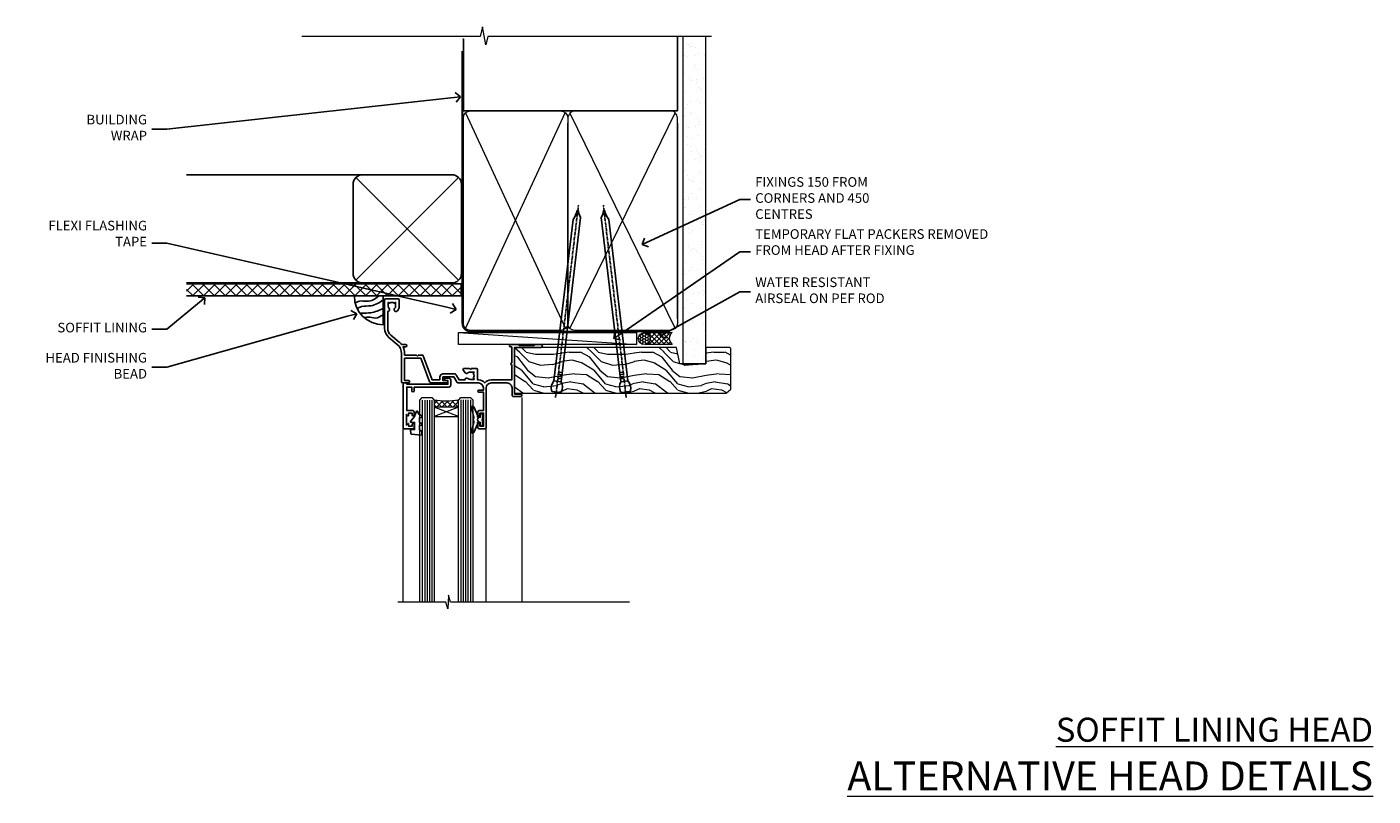
# Model space of a CAD drawing. Units: millimetres. Extents: x -28 to 10153, y -976 to 1146.
# Drawn here: x 4799 to 5358, y 826 to 1146 of the extents above; entities that cross this region are included whole.
import ezdxf
from ezdxf import colors
from ezdxf.entities.mleader import LeaderData, LeaderLine
from ezdxf.math import Vec2, Vec3

# ---------------------------------------------------------------- set-up
doc = ezdxf.new("R2010")
doc.units = ezdxf.units.MM
doc.linetypes.add('CENTER', pattern=[2, 1.25, -0.25, 0.25, -0.25])
doc.linetypes.add('Dashed', pattern=[564.4444465637206, 282.2222232818604, -282.2222232818602])
doc.layers.add('Aluminium Systems Ltd Joinery Detail', color=7, linetype='Continuous')
doc.layers.add('Aluminium Systems Ltd Notes', color=7, linetype='Continuous')
doc.styles.add('ASL TXT 50', font='romans.shx', dxfattribs={"height": 100})
doc.styles.get("Standard").update_dxf_attribs({"font": 'arial.ttf'})

# ---------------------------------------------------------------- blocks, each defined once
blk = doc.blocks.new('_Open90')
at = {"color": 0, "linetype": 'ByBlock', "lineweight": -2}
for p, q in [((0, 0), (-1, 0)), ((-0.5, 0.5), (0, 0)), ((0, 0), (-0.5, -0.5))]:
    blk.add_line(p, q, dxfattribs=at)
blk = doc.blocks.new('Nail 75 JH')
at = {"linetype": 'CENTER'}
blk.add_line((0, 2.300118051928621), (0, -78.25849807356508), dxfattribs=at)
for p, q in [((1.5, -4.488319011024487), (-1.5, -4.488319011024458)), ((1.499999999999886, -5.730112436134704), (0.1255879953777708, -5.730112436134732)), ((1.499999999999886, -6.600592455787137), (0.1255879953777708, -6.600592455787137)), ((1.499999999999886, -7.471072475439541), (0.1255879953777708, -7.471072475439541)), ((1.499999999999886, -8.341552495091946), (0.1255879953778276, -8.341552495091946))]:
    blk.add_line(p, q)
blk.add_lwpolyline([(-1.5, -4.488319011024458, -0.2475267649991796), (-2.057234792368547, -0.3562033463117587, -0.331135080274166), (-1.578358480166685, 0), (1.578358480166685, 0, -0.331135080274166), (2.057234792368547, -0.3562033463117587, -0.2475267649991796), (1.499999999999886, -4.488319011024487), (1.5, -73.20877276569331, 0.1245641564323093), (0.2845258915276077, -75.96790802185205), (-0.2515467734666004, -75.96790802185205, 0.1012549879648114), (-1.5, -72.05351818931658)], format="xyb", close=True)
blk = doc.blocks.new('EIFS Recessed CC Residential Liner')
at = {"layer": 'Aluminium Systems Ltd Joinery Detail', "lineweight": 5}
h = blk.add_hatch(dxfattribs=at)
h.set_pattern_fill('HONEY', color=256, scale=0.2211125000000359, angle=360, style=0)
h.set_pattern_definition([(0, (-467.4951966491888, -268.0209684003903), (1.053048281250171, 0.6079775633750983), [0.7020321875001139, -1.404064375000228]), (120, (-467.4951966491888, -268.0209684003903), (-1.053048155438884, 0.6079777812866397), [0.702032187500102, -1.404064375000204]), (59.99999999999994, (-467.4951966491888, -268.0209684003903), (1.258112869470804e-07, 1.215955344661738), [-1.404064375000228, 0.7020321875001139])])
edge = h.paths.add_edge_path()
edge.add_arc((52.83475623939216, 2.930632996624809), 2.5, 180.0000000000001, 360.00000000000006, ccw=False)
edge.add_arc((52.83475623939216, 2.930632996624809), 2.5, 0, 180.0000000000001, ccw=False)
h = blk.add_hatch(dxfattribs=at)
h.set_pattern_fill('NET', color=256, scale=0.4422249999999999, angle=225, style=0)
h.set_pattern_definition([(315, (-1834.954448102441, 4373.742029692468), (-0.9928234407849511, -0.9928234407849515), []), (225, (-1834.954448102441, 4373.742029692468), (-0.9928234407849515, 0.9928234407849511), [])])
edge = h.paths.add_edge_path()
edge.add_line((64.43456022031728, 5.493939559482897), (53.69162340054049, 5.500494018389873))
edge.add_arc((52.85522487365483, 3.035632060506032), 2.602903564714436, 283.05461229937526, 431.25644836746125, ccw=False)
edge.add_line((53.4431679159095, 0.4999999999990905), (64.47917578509782, 0.4999999999990905))
edge.add_arc((66.38332191296081, 3.014180606625814), 3.153866927914105, 128.1626499734255, 232.8610770962096, ccw=False)
h = blk.add_hatch(dxfattribs=at)
h.set_pattern_fill('WOOD-3', color=256, scale=97.5, angle=30, style=0, pattern_type=2)
h.set_pattern_definition([(4.76359999999984, (490.7248856092244, -7171.838047056802), (-330.0000283895876, -29.9997459798375), [3.612479999999951, -357.6353699999959]), (348.6901, (494.3248856092239, -7171.538047056801), (120.0000225669286, -29.9999289648483), [4.58912999999999, -148.3814699999997]), (314.9999999999999, (498.8248856092239, -7172.438047056798), (-3.306523113702664e-14, -30.00000928346856), [3.39411, -39.03228]), (313.1523999999999, (501.2248856092244, -7174.838047056802), (420.0000850164654, -449.9999261252569), [6.579509999999999, -651.37185]), (347.0054000000001, (505.7248856092244, -7179.638047056803), (-270.0000230324819, 59.99992732735074), [4.002509999999999, -396.2474099999998]), (360, (509.624885609225, -7180.538047056801), (29.99999999999997, -30.00000000000003), [7.5, -22.5]), (9.462299999999765, (517.124885609225, -7180.538047056801), (-150.0000232108592, -29.99994417607295), [3.649649999999993, -178.8332099999998]), (5.710599999999713, (490.7248856092244, -7179.938047056798), (-269.9999827048756, -30.00003943998845), [3.014969999999958, -298.4813099999965]), (360, (493.7248856092244, -7179.638047056803), (29.99999999999997, -30.00000000000003), [4.5, -25.5]), (331.6992, (498.2248856092244, -7179.638047056803), (329.9998535928922, -180.0002662262795), [4.429439999999992, -438.5152499999991]), (307.8749999999999, (502.124885609225, -7181.7380470568), (-120.0000559467582, 149.9999729816166), [6.841049999999986, -335.2115699999996]), (320.7106, (506.3248856092239, -7187.138047056803), (180.0000191874755, -149.9999889572949), [4.263809999999983, -422.1163199999984]), (353.6597999999999, (509.624885609225, -7189.838047056802), (239.9999820781927, -30.00004736879107), [5.43324, -266.22831]), (11.88869999999988, (515.0248856092228, -7190.438047056798), (-419.9999190314803, -90.00031605746501), [5.82494999999993, -576.669689999991]), (6.709799999999706, (490.7248856092244, -7189.2380470568), (270.0000299325391, 29.99981643732056), [5.135159999999992, -508.3820999999995]), (356.6335, (495.8248856092239, -7188.638047056803), (479.999979659061, -30.00032890063538), [5.10881999999993, -505.7727899999929]), (326.3098999999999, (500.9248856092233, -7188.938047056798), (-59.99998673313475, 30.00004003521583), [5.408339999999997, -102.75822]), (312.5103999999999, (505.4248856092233, -7191.938047056798), (299.9997215504041, -330.0002602161362), [4.883640000000001, -483.48096]), (345.0686, (508.7248856092244, -7195.538047056801), (330.0000160477658, -89.99990861934462), [4.657259999999936, -461.0679899999936]), (360, (513.2248856092244, -7196.7380470568), (29.99999999999997, -30.00000000000003), [3.6, -26.4]), (12.99459999999981, (516.8248856092239, -7196.7380470568), (270.0000230324819, 59.99992732735004), [4.002509999999988, -396.2474099999986]), (360, (500.0248856092228, -7166.7380470568), (29.99999999999997, -30.00000000000003), [0, -30]), (136.8475999999999, (504.2248856092244, -7171.2380470568), (449.9999261252561, -420.0000850164664), [6.579509999999987, -651.3718499999991]), (153.4348999999999, (499.4248856092233, -7196.7380470568), (-29.99997473822719, 30.00003928189145), [2.683289999999972, -64.39874999999911]), (171.8698999999998, (497.0248856092228, -7195.538047056801), (-179.9999932938336, 29.99998067446644), [4.242629999999988, -207.8893799999995]), (203.1985999999998, (492.8248856092239, -7194.938047056798), (-149.9999919200123, -60.00003975794547), [2.284739999999974, -226.1884499999973]), (333.4349, (504.2248856092244, -7171.2380470568), (29.9999747382272, -30.00003928189145), [3.354089999999999, -63.72794999999999]), (353.2901999999999, (507.2248856092244, -7172.7380470568), (-270.0000299325392, 29.99981643732125), [5.135160000000001, -508.3821000000002]), (10.12469999999981, (512.3248856092239, -7173.338047056802), (509.9999636894718, 90.00025765850859), [8.532869999999988, -844.7548799999987]), (10.30479999999971, (490.7248856092244, -7168.538047056801), (180.0000288254371, 29.99984626607953), [3.354089999999962, -332.0560799999968]), (344.4759, (494.0248856092228, -7167.938047056798), (-330.0000307388759, 89.99993332816857), [5.604449999999995, -554.8417799999994]), (317.1211, (499.4248856092233, -7169.438047056798), (-390.0000237882238, 359.9999925974296), [5.731499999999946, -567.4176899999932]), (325.3047999999999, (503.624885609225, -7173.338047056802), (299.9998277696255, -210.000258287834), [4.743419999999994, -469.5982199999992]), (350.5377, (507.5248856092228, -7176.038047056801), (150.0000232108592, -29.99994417607323), [5.474489999999998, -177.0083999999999]), (6.581899999999838, (512.9248856092233, -7176.938047056798), (-510.0000431378999, -59.99960101098861), [7.851749999999989, -777.3233999999986]), (8.130099999999889, (490.7248856092244, -7176.038047056801), (-179.9999932938336, -29.99998067446629), [4.242629999999992, -207.8893799999996]), (348.6901, (494.9248856092233, -7175.438047056798), (120.0000225669286, -29.9999289648483), [4.58912999999999, -148.3814699999997]), (317.4895999999999, (499.4248856092233, -7176.338047056802), (-330.0002602161357, 299.9997215504046), [4.88364, -483.4809599999999]), (314.9999999999999, (503.0248856092228, -7179.638047056803), (-3.306523113702664e-14, -30.00000928346856), [5.51544, -36.91098]), (342.646, (506.9248856092233, -7183.538047056801), (-390.0000605729049, 119.999835067774), [5.028929999999933, -497.8627199999933]), (3.366499999999665, (511.7248856092244, -7185.038047056801), (-479.999979659061, -30.00032890063396), [5.108819999999986, -505.7727899999986]), (17.10269999999988, (516.8248856092239, -7184.7380470568), (300.0000519287099, 89.99986480290859), [4.080449999999997, -403.9636799999997]), (8.746199999999785, (490.7248856092244, -7183.538047056801), (209.9999800906905, 30.00012591172568), [3.945869999999958, -390.6425099999946]), (345.0686, (494.624885609225, -7182.938047056798), (330.0000160477658, -89.99990861934462), [4.657259999999936, -461.0679899999936]), (327.9946, (499.124885609225, -7184.138047056803), (-149.9999683436264, 90.000033161331), [5.66039999999999, -277.3590599999995]), (310.1009, (503.9248856092233, -7187.138047056803), (-329.9999417935546, 390.0000578863894), [7.451849999999999, -737.7326999999999]), (344.0546, (508.7248856092244, -7192.838047056802), (-120.0000037995646, 29.99999667889151), [4.368060000000001, -214.03524]), (6.008999999999804, (512.9248856092233, -7194.038047056801), (299.9999925271812, 29.99997952445504), [5.731499999999953, -567.4176899999941]), (23.19859999999977, (518.624885609225, -7193.438047056798), (149.9999919200123, 60.00003975794549), [2.284739999999997, -226.1884499999996]), (9.462299999999765, (490.7248856092244, -7192.538047056801), (-150.0000232108592, -29.99994417607295), [3.649649999999993, -178.8332099999998]), (349.9919999999998, (494.3248856092239, -7191.938047056798), (329.9999866372434, -60.00010416469986), [5.178809999999977, -512.7014999999972]), (322.5946, (499.4248856092233, -7192.838047056802), (389.9997739494009, -300.000298578452), [6.42026999999999, -635.6077499999994]), (330.9453999999999, (504.5248856092228, -7166.7380470568), (210.0000115370904, -120.0000008159787), [3.08868, -305.78022]), (349.2156999999999, (507.2248856092244, -7168.2380470568), (-479.999985110828, 90.00001649037998), [6.413279999999988, -634.913489999999]), (7.124999999999709, (513.5248856092228, -7169.438047056798), (-210.0000113953586, -29.99994845681877), [7.256039999999998, -234.6117])])
h.paths.add_polyline_path([(88.78572596992967, -18.01406915317239), (86.80791839765084, -19.78105676352516), (-0.9999999999740794, -19.78105676352425), (-0.9999999999663487, -0.700084297354806), (66.20236536197012, -0.6999117066307008), (67.5338322148466, -7.573135174357958), (78.4110097473224, -7.573135174357958), (78.4110097473224, -0.6999980019927534), (88.34838450015218, -0.6999980019927534), (88.78572596992785, -1.112140423586425)])
blk.add_line((-24.29562078165532, 5.500494018389873), (49.63578624790011, 0.4999999999990905), dxfattribs=at)
for points in [[(-24.29562078165532, 5.500494018389873), (49.63578624789193, 5.500494018389873), (49.63578624790011, 0.4999999999990905), (-24.29562078165941, 0.4999999999990905)], [(88.34838450015218, -0.6999980019927534), (78.4110097473224, -0.6999980019927534), (78.4110097473224, -7.573135174357958), (67.5338322148466, -7.573135174357958), (66.20236536197012, -0.6999980019927534), (-0.9999999999663487, -0.6999980019927534), (-0.9999999999663487, -19.78105676352425), (86.90638799909198, -19.78105676352425), (88.78572596992967, -18.01406915317239), (88.78572596992785, -1.112140423586425)]]:
    blk.add_lwpolyline(points, close=True, dxfattribs=at)
blk.add_lwpolyline([(53.41781729646277, 5.505638252504468), (64.43456022031728, 5.493939559482897, 0.4915106188759529), (64.47917578509782, 0.4999999999990905), (53.4431679159095, 0.4999999999990905, 0.8101017670941715)], format="xyb", close=True, dxfattribs=at)
at = {"layer": 'Aluminium Systems Ltd Joinery Detail', "lineweight": 5, "ltscale": 0.12}
blk.add_circle((52.83475623939216, 2.930632996624809), 2.5, dxfattribs=at)
at = {"layer": 'Aluminium Systems Ltd Joinery Detail', "xscale": -0.9999999999999999, "rotation": 173.2316767257846}
blk.add_blockref('Nail 75 JH', (16.26088396806722, -19.28220524728113), dxfattribs=at)
at = {"layer": 'Aluminium Systems Ltd Joinery Detail', "rotation": 186.7683232742154}
blk.add_blockref('Nail 75 JH', (45.07107815105269, -19.28220524728113), dxfattribs=at)
blk = doc.blocks.new('Soffit Bead')
blk.add_lwpolyline([(0, -12), (0, 0), (-12, 0)])
blk.add_arc((0, 0), 12, 180, 270)
for points in [[(-1.752698155406733, 0), (-4.78175930300813, -1.867685612462083), (-7.585037737533639, -2.147847434211144), (-10.43144267686557, -2.255602179229754), (-11.62420584279062, -2.979570191222592)], [(0, -1.652435061540018), (-5.062087062184901, -4.065879061410669), (-9.094494902331007, -4.432244850941061), (-10.78713414310914, -5.257160543347709)], [(0, -5.124270169751981), (-5.234596452447477, -6.975253312190034), (-8.727912448022835, -7.14766081833659), (-9.478141574732035, -7.359676099484204), (-9.482641030421746, -7.363169878957706)], [(0, -7.807371565577341), (-3.297747559812706, -9.160306996407598), (-6.295307219849292, -8.773753832134389), (-7.847452039123027, -9.078408257708361)]]:
    blk.add_spline(points, degree=3)
blk = doc.blocks.new('90mm Framing Head CC')
at = {"layer": 'Aluminium Systems Ltd Joinery Detail'}
h = blk.add_hatch(dxfattribs=at)
h.set_pattern_fill('AR-SAND', color=0, scale=0.15)
h.set_pattern_definition([(37.50000000000001, (61.66049999999956, 88.74500000000046), (-0.2400046943976069, 7.341198559940135), [0, -5.791200000000001, 0, -6.476999999999999, 0, -6.191249999999999]), (7.499999999999991, (61.66049999999956, 88.74500000000046), (6.74284924707004, 10.75237650852531), [0, -3.124199999999989, 0, -5.219699999999978, 0, -2.000249999999989]), (327.5, (56.97419999999948, 88.74500000000046), (11.86488555362187, 0.02155777017818536), [0, -1.905, 0, -6.858, 0, -8.9535]), (317.5, (56.97419999999948, 88.74500000000046), (11.45334678708446, 3.343939848858243), [0, -0.9524999999999999, 0, -4.495799999999999, 0, -5.1435])])
h.paths.add_polyline_path([(180.6136284965058, 88.77083214757897), (171.1136391138482, 88.77083214757897), (171.1136391138488, -47.32775725855242), (180.6136284965063, -47.32775725855242)])
at = {"layer": 'Aluminium Systems Ltd Joinery Detail', "color": 0, "linetype": 'Dashed'}
blk.add_line((79.90702482397342, 57.89869373908152), (79.9070248239733, 87.85823313036201), dxfattribs=at)
at = {"layer": 'Aluminium Systems Ltd Joinery Detail', "color": 0}
for p, q in [((168.8134264280377, 57.89869373908152), (168.8134264280376, 88.77083214757897)), ((79.90872482396975, 57.89869373908152), (168.8134264280374, 57.89869373908152))]:
    blk.add_line(p, q, dxfattribs=at)
at = {"layer": 'Aluminium Systems Ltd Joinery Detail', "color": 0, "lineweight": 5}
for p, q in [((80.79699455334861, -32.57602347560749), (122.244289406273, 57.10360253296733)), ((80.79699455334861, 57.00872400970513), (122.3435558966332, -32.5760234756093)), ((124.1251953553808, -32.57602347560749), (167.9234566986624, 57.00872400970741)), ((124.156780866489, 56.83465201547335), (167.9234566986624, -32.57602347560749))]:
    blk.add_line(p, q, dxfattribs=at)
at = {"layer": 'Aluminium Systems Ltd Joinery Detail', "color": 0, "linetype": 'Continuous', "lineweight": 5, "ltscale": 0.12}
blk.add_lwpolyline([(182.9879480272294, 88.77083214757897), (90.07936763175945, 88.77083214757897), (89.17565722327396, 85.33692842854236), (87.90906395990584, 92.75495333630408), (86.87170076539456, 88.77083214757897), (12.7762905931898, 88.77083214757897)], dxfattribs=at)
at = {"layer": 'Aluminium Systems Ltd Joinery Detail', "color": 0, "linetype": 'Dashed', "lineweight": 5, "ltscale": 0.01, "const_width": 0.25, "elevation": 0.25}
blk.add_lwpolyline([(79.76741611105064, 88.09570524321919), (79.76838801660631, -30.42770456154437, 0.4175702237706115), (82.91930208207407, -33.61188268707599), (165.3356062361571, -33.6039375219865, 0.8591327104487766), (165.4728671864981, -33.94403179512517, 0.00905533045714731)], format="xyb", dxfattribs=at)
at = {"layer": 'Aluminium Systems Ltd Joinery Detail', "color": 0, "lineweight": 5, "elevation": 1.000000000000014}
blk.add_lwpolyline([(171.1136391138482, 88.77083214757897), (171.1136391138488, -47.32775725855242), (180.6136284965063, -47.32775725855242), (180.6136284965058, 88.77083214757897)], dxfattribs=at)
at = {"layer": 'Aluminium Systems Ltd Joinery Detail', "color": 0, "linetype": 'CENTER', "lineweight": 5, "ltscale": 3, "const_width": 0.5, "elevation": 0.5}
blk.add_lwpolyline([(79.36830193081079, 82.75883188046976), (79.36883064616336, -30.42744648484802, 0.4209157528546889), (82.93271877258235, -33.99656746675862), (165.7748797079018, -33.99656746675862)], format="xyb", dxfattribs=at)
at = {"layer": 'Aluminium Systems Ltd Joinery Detail', "color": 0, "lineweight": 5}
blk.add_lwpolyline([(79.90702482397336, -28.31915385572245), (79.90702482397336, 54.86014701894567, -0.4142135623730941), (82.9455715441083, 57.89869373908152), (120.1949789058728, 57.89869373908152, -0.4142135623730958), (123.2335256260087, 54.86014701894567), (123.2335256260087, -28.31915385572245), (123.2335256260082, -30.42744648484802, -0.4142135623730958), (120.1949789058728, -33.46599320498387), (82.9455715441083, -33.46599320498387, -0.4142135623730941), (79.9070248239729, -30.42744648484802)], format="xyb", close=True, dxfattribs=at)
for points in [[(168.8134264280378, -28.5274391957231), (168.8134264280377, 54.86014701894703, 0.4142135623732923), (165.774879707902, 57.89869373908152), (126.2737723461404, 57.89869373908152, 0.3681854241386793), (123.2352256260055, 54.65186167894592), (123.2352256260055, -28.5274391957231)], [(168.8134264280378, 52.7518543898201), (168.8134264280378, -30.42744648484802, -0.4142135623730958), (165.7748797079024, -33.46599320498387), (126.2737723461409, -33.46599320498387, -0.4142135623730941), (123.2352256260055, -30.42744648484802), (123.2352256260055, 52.75185438982101)]]:
    blk.add_lwpolyline(points, format="xyb", dxfattribs=at)
blk = doc.blocks.new('A003-20831')
at = {"ltscale": 3, "flags": 128}
blk.add_lwpolyline([(2.621724833123439, 15.09770384114668, 0.2216982705959261), (1.299999999994158, 12.26330668643422), (1.299999999996375, 5.286411627841545, -0.6591102582861645), (1.885438149261746, 4.038423408327873, 0.1837465194528689), (1.499998588842347, 3.024999999999892), (1.499998588827795, 1.499999999999801), (1.745371651287088, 1.499999999999801), (2.044747484062556, 1.85678222424579, 0.3639702342662044), (4.005249693606403, 1.85678222424579), (4.304625526381871, 1.499999999999801), (4.549998588827068, 1.499999999999801), (4.549998588827068, 3.024999999999892, 0.1837465194583253), (4.16455902838152, 4.038423408357431, -0.999999999994524), (5.285438149260701, 5.035233318218189, -0.1837465194588314), (6.049998588836162, 3.024999999999892), (6.049998588836162, 0.4999999999998007, -0.414213562373095), (5.549998588836162, -1.993224215831613e-13), (0.4999999999999445, 1.985815104424948e-13, -0.4142135623731117), (1.332267629550188e-15, 0.5000000000001986), (1.332267629550188e-15, 12.26330668643416, -0.2216982705959267), (1.786114639357949, 16.09357311172201), (5.213883549470895, 18.96973239064911, 0.2216982705959851), (6.999998188834867, 22.79999881593776), (6.999998188833674, 34.49999999999963, -0.414213562373095), (7.499998188833674, 34.99999999999963), (9.899998188833594, 34.99999999999963, -0.999999999999773), (9.899998188833708, 33.99999999999935), (8.299998188833685, 33.9999999999994), (8.299998188833515, 24.69999999999945), (15.02475718959443, 24.69999999999922), (18.4623199951875, 34.14462618632305, -0.3152987888789665), (19.6839204022092, 34.99999999999963), (25.69999818883258, 34.99999999999963, -0.9999999999999999), (25.69999818883258, 33.99999999999963), (24.19999818883281, 33.99999999999963), (24.19999818883281, 32.49999999999963), (28.75699818883146, 32.49999999999963), (30.05567001794367, 34.74995119388549, -0.2679793930046311), (30.48871089439086, 34.99999999999963), (38.99999818881133, 34.9999999999628), (38.99999818881133, 34.9999999999628, 0.4142135623720128), (40.99999818881133, 36.99999999995381), (40.99999818883202, 37.99999999999963), (39.09999818883222, 37.99999999999963, -0.9999999999999999), (39.09999818883222, 38.79999999999981), (40.99999818883202, 38.7999999999989), (40.99999818883202, 46.49999999999901), (39.1999981888336, 46.49999999999923, -0.4142135623724955), (38.6999981888336, 46.9999999999981), (38.69999818883167, 48.2999999999997, -0.9999999999999999), (39.59999818883222, 48.2999999999997), (39.59999818883222, 47.49999999999901), (41.09999818883222, 47.49999999999901), (41.09999818883222, 52.99999999999963), (39.59999818883222, 52.99999999999963), (39.59999818883131, 52.19999999999916, -0.9999999999999999), (38.69999818883258, 52.19999999999916), (38.69999818883258, 53.49999999999963, -0.414213562373095), (39.19999818883258, 53.99999999999963), (41.69999818883258, 53.99999999999963, -0.414213562373095), (42.19999818883258, 53.49999999999963), (42.19999818889369, 36.9999999999537, 0.4142135623720045), (44.19999818891444, 34.99999999996109), (50.89999818887367, 34.99999999996109, 0.4142135623731281), (52.89999818887367, 36.99999999996132), (52.89999818887333, 40.09999999995418, -0.4142135623736278), (53.39999818887424, 40.59999999995418), (56.49999818882316, 40.60000000000113, -1.000000000007788), (56.49999818883072, 39.59999999995418), (53.99999818885419, 39.59999999995418), (53.99999818888216, 20.19999799999951), (64.89997618887247, 20.19999799999951, -0.9999999999999999), (64.89997618887247, 18.99999999999946), (62.49998118887225, 18.99999999999946), (62.09998118887216, 19.39999899999967), (55.8999941888722, 19.39999899999967), (55.49999518887245, 18.99999999999991), (52.29999818883431, 18.9999999999994, -1.000000000000171), (52.29999818883437, 19.99999999999946), (52.79999818883425, 19.99999999999946), (52.79999818883425, 26.60029414588016, -0.9999999999999999), (52.79999818883425, 27.40029414588017), (52.79999818883425, 33.69999999996062), (44.19999818891398, 33.69999999996142, -0.2308117564101742), (41.59999818886286, 34.96775985673776, -0.230811756410174), (38.99999818881173, 33.69999999996142), (38.62498742550952, 33.6999999999982), (38.624987425509, 29.45000000001298, -0.4142135623730617), (38.124987425509, 28.95000000001303), (35.99998742544886, 28.95000000001303), (35.59998742544923, 29.35000000001313), (35.19998742544959, 28.95000000001303), (33.06955004410122, 28.95000000001303, -0.637070260807509), (32.68652782254173, 29.77139380485633), (33.51362572981566, 30.75709070727717, -0.4226584366887495), (34.58656401708873, 30.83543956044403, 0.1837465194615898), (35.59998742545423, 30.44999999998984), (37.12498742545387, 30.45000000003623), (37.12498742545387, 30.69537306244413), (36.76820520120992, 30.99474889521801, 0.3639702342667677), (36.76820520120947, 32.95525110476277), (37.12498742545387, 33.25462693753664), (37.12498742545387, 33.50000000000571), (35.59998742544695, 33.49999999999071, 0.1837465194457504), (34.58656401717809, 33.11456043956696, -0.6591109333994376), (33.33857584472986, 33.6999999999982), (30.95065122328589, 33.6999999999982), (29.8829044675964, 31.85012689589527, -0.2679793930049919), (28.75699818883146, 31.19999999999911), (24.19999818883326, 31.20000000000002, -0.4142135623731014), (22.89999818883314, 32.50000000000009), (22.89999818883314, 33.69999999999968), (19.68392040220925, 33.6999999999999), (16.05476953055501, 23.72898992833635, -0.3152987888789804), (15.58492322016207, 23.39999999999921), (14.00000895216476, 23.39999999999927), (13.60000895216558, 23.79999999999936), (13.20000895216595, 23.39999999999927), (8.299998188833515, 23.39999999999944), (8.29999818883323, 22.79999881593281, -0.1156499494947565), (7.643579200102296, 19.99999999999946), (8.699998188834913, 19.99999999999946, -0.9999999999999999), (8.699998188834913, 18.99999999999946), (7.024936894816053, 18.99999999999946, -0.05636039300286577), (6.049493743234736, 17.97386312007265)], format="xyb", close=True, dxfattribs=at)
blk = doc.blocks.new('Residential Window Head')
at = {"layer": 'Aluminium Systems Ltd Joinery Detail', "lineweight": 5}
h = blk.add_hatch(dxfattribs=at)
h.set_pattern_fill('NET', color=256, scale=0.5, angle=-45.00000000000003)
h.set_pattern_definition([(314.9999999999999, (-816.4932158843085, -187.6567465441018), (1.122532015133645, 1.122532015133644), []), (44.99999999999994, (-816.4932158843085, -187.6567465441018), (-1.122532015133644, 1.122532015133645), [])])
edge = h.paths.add_edge_path()
edge.add_line((58.26342998474939, -25.50602517591856), (58.26342998475121, -25.4144431062517))
edge.add_arc((47.65617137236568, -20.50602517592311), 11.68787841521306, 334.6723800043508, 335.1680647282543, ccw=False)
edge.add_line((58.22056921837867, -25.50602517591856), (58.26342998474939, -25.50602517591856))
edge = h.paths.add_edge_path()
edge.add_arc((63.3458767815203, 3.124181100076974), 26.68783599326924, 259.2201837256427, 280.8166800735085)
edge.add_line((68.35431016513468, -23.08948299034623), (68.35431016513468, -26.00041468254481))
edge.add_line((68.35431016513468, -26.00041468254481), (58.35431016513468, -26.00041468253026))
edge.add_line((58.35431016513468, -26.00041468253026), (58.35431016513559, -23.09269996380713))
at = {"layer": 'Aluminium Systems Ltd Joinery Detail', "linetype": 'Continuous', "lineweight": 5}
for p, q in [((31.97962068223028, -22.04809314226274), (31.97962068223028, -107.0818013966134)), ((46.7688506647908, -107.0818013966134), (46.7688506647908, -35.19788171842615)), ((81.29368065115051, -107.0818013966134), (81.29368065115051, -35.29146118943741))]:
    blk.add_line(p, q, dxfattribs=at)
at = {"layer": 'Aluminium Systems Ltd Joinery Detail', "lineweight": 5, "ltscale": 3}
for p, q in [((53.35861606888358, -23.00000009003438), (53.35861606888358, -107.0818013966134)), ((54.35861606888358, -23.00000009003438), (54.35861606888358, -107.0818013966134)), ((55.35861606888358, -23.00000009003438), (55.35861606888358, -107.0818013966134)), ((56.35861606888358, -23.00000009003438), (56.35861606888358, -107.0818013966134)), ((57.35861606888358, -23.00000009003438), (57.35861606888358, -107.0818013966134)), ((69.35431016513468, -23.08948299034623), (69.35431016513468, -107.0818013966134)), ((70.35431016513468, -23.08948299034623), (70.35431016513468, -107.0818013966134)), ((71.35431016513468, -23.08948299034623), (71.35431016513468, -107.0818013966134)), ((72.35431016513468, -23.08948299034623), (72.35431016513468, -107.0818013966134)), ((73.35431016513468, -23.08948299034441), (73.35431016513468, -107.0818013966134))]:
    blk.add_line(p, q, dxfattribs=at)
at = {"layer": 'Aluminium Systems Ltd Joinery Detail', "lineweight": 5}
for p, q in [((58.35431016513468, -29.8717556576938), (68.35431016513468, -26.00041468253026)), ((58.35431016513468, -26.00041468253026), (68.35431016513468, -29.8717556576938))]:
    blk.add_line(p, q, dxfattribs=at)
at = {"layer": 'Aluminium Systems Ltd Joinery Detail'}
for points in [[(77.21372787903812, -27.50005028003111), (79.81372787903757, -27.50005028003111), (79.81372787903757, -17.70000028003128), (77.71372787903994, -17.70000028003128), (77.71372787903994, -19.20000028003128, -1), (76.71372787903994, -19.20000028003128), (76.71372787903994, -17.70000028003128), (62.26365287903747, -17.70000028003128, -0.4142135623730951), (61.51365287903747, -16.95000028003128), (61.51365287903747, -14.75000028007148, -0.414210532603183), (62.26364512081847, -14.0000002801115), (64.01405193129659, -13.99998510334613, -0.6681823785842405), (64.15547535639263, -14.34140645957346), (63.55545392314917, -14.94142789281691, -0.1989162654631827), (63.4140295671362, -15.00000653655739), (62.71365287903728, -15.00000028003146), (62.71365287903728, -16.50000028003146), (79.81372787903757, -16.50000028003146), (80.31372787903757, -16.00000028003056), (81.31372787903757, -16.00000028003146), (81.31372787903757, -35.00005028003111), (77.21372787903812, -35.00005028003111, -0.4142141725675061), (76.71372787903994, -34.50004923836409), (76.71373037903896, -33.30004934253416, -0.9999971726229095), (77.61372537903145, -33.30004867289504), (77.61372787903775, -34.00005028003111), (79.01372787903739, -34.00005028003111), (79.01372787903739, -33.05005278003123, -0.6681786379192987), (79.35514923527472, -32.90863142379371), (79.91372787903703, -33.46721006755602), (79.91372787903703, -29.0328904925053), (79.35514923527472, -29.59146913626851, -0.6681786379192988), (79.01372787903739, -29.45004778003099), (79.01372787903739, -28.50005028003111), (77.61372787903775, -28.50005028003111), (77.61372537903145, -29.20005188716718, -0.9999971726229092), (76.71373037903896, -29.20005121752806), (76.71372787903994, -28.00005132169813, -0.4142141725674394)], [(74.52450470239029, -35.51262325616958), (73.52450470239029, -36.13749260807899), (73.52450470239029, -37.63749260807899), (77.94670077251732, -37.25060058405402, 0.3639702342661976), (78.12850856358574, -37.06879279298514), (78.27450470239029, -35.40004929044935), (76.52450470239029, -35.40004929044935), (76.52450470239029, -32.40004929044935), (78.27450470239029, -32.24694412927906), (78.27450470239029, -31.94694412927888), (76.52450470239029, -29.86137534223904), (75.72625571130794, -27.72498127160484), (75.32275369347309, -27.72498127160484), (74.83821531052791, -29.02177580549355), (73.52450470239029, -29.66251528102712), (73.52450470239029, -30.46251528102707), (74.52450470239029, -30.37502661750123), (74.52450470239029, -32.37478269246126), (73.52450470239029, -32.86251528102716), (73.52450470239029, -33.66251528102712), (74.52450470239029, -33.57502661750105)], [(48.15873255303158, -32.38446039054347), (48.4601753945165, -31.25946039054347), (48.15873255303158, -30.13446039054347), (48.15873255303158, -28.75946039054347), (49.15873255303158, -28.75946039054347), (49.15873255303158, -30.14142640179362, -0.447213595499958), (50.40873255303158, -31.25946039054347, -0.4472135954999584), (49.15873255303158, -32.37749437929333), (49.15873255303158, -33.75946039054347), (48.15873255303158, -33.75946039054347)]]:
    blk.add_lwpolyline(points, format="xyb", close=True, dxfattribs=at)
at = {"layer": 'Aluminium Systems Ltd Joinery Detail', "lineweight": 5}
for points in [[(58.35861606888358, -107.0818013966134), (58.35861606888358, -23.09346413544504), (57.35553998428878, -22.00000009003438), (53.35867772095736, -22.00000009003438), (52.35861606888358, -23.00000009003438), (52.35861606888358, -107.0818013966134)], [(74.35431016513468, -107.0818013966134), (74.35431016513468, -23.18294703575689), (73.35123408053988, -22.08948299034623), (69.35437181720846, -22.08948299034623), (68.35431016513468, -23.08948299034623), (68.35431016513468, -107.0818013966134)]]:
    blk.add_lwpolyline(points, dxfattribs=at)
at = {"layer": 'Aluminium Systems Ltd Joinery Detail'}
blk.add_lwpolyline([(49.97860437963691, -30.37471288724655), (50.26049636205225, -30.29918015820554, 0.3394542588633712), (50.40873255303158, -30.10599499294776), (50.40873255303158, -29.45946039054352, -0.1052493344124674), (50.42607018874541, -29.37800819184177), (51.95207664231594, -25.95582989378941, -0.9133919180647162), (52.89457691800118, -26.27759274439754), (51.93006419768227, -30.24435591147139, 0.1257362244887155), (51.93121677841219, -30.34337266203361), (52.16281167463859, -31.20769658108438, -0.1316524975874038), (52.16281167463859, -31.31122419912558), (51.93121677841219, -32.17554811905334, 0.1257362244887155), (51.93006419768227, -32.27456486961555), (52.89457691800118, -36.24132803668918, -0.913391918064716), (51.95207664231594, -36.56309088729754), (50.42607018874541, -33.14091258924518, -0.1052493344124674), (50.40873255303158, -33.05946039054343), (50.40873255303158, -32.41292578813918, 0.3394542588633712), (50.26049636205225, -32.21974062288141), (49.97860437963691, -32.1442078938404)], format="xyb", dxfattribs=at)
at = {"layer": 'Aluminium Systems Ltd Joinery Detail', "lineweight": 5}
blk.add_lwpolyline([(58.35431016513468, -26.00041468253026), (68.35431016513468, -26.00041468253026), (68.35431016513468, -29.8717556576938), (58.35431016513468, -29.8717556576938)], close=True, dxfattribs=at)
at = {"layer": 'Aluminium Systems Ltd Joinery Detail', "linetype": 'Continuous', "lineweight": 5}
blk.add_lwpolyline([(-12.71179902516037, -107.0818013966134), (61.6040656040048, -107.0818013966134), (62.46757093461821, -104.2192067817275), (62.71757093461821, -109.857636202353), (63.622069004671, -107.0818013966134), (83.45042115022835, -107.0818013966134)], dxfattribs=at)
at = {"layer": 'Aluminium Systems Ltd Joinery Detail', "lineweight": 5}
blk.add_arc((63.36354176336209, 5.600695049233899), 29.12886931597957, 260.0977411075018, 279.8653950932398, dxfattribs=at)
at = {"color": 0, "rotation": 180}
blk.add_blockref('A003-20831', (88.9796188710846, 18.99999972001982), dxfattribs=at)
blk = doc.blocks.new('EIFS Recessed CC Soffit Head Residential')
h = blk.add_hatch()
h.set_pattern_fill('ANSI37', color=256)
h.set_pattern_definition([(45, (139.4340343426827, 28.11860442737907), (-2.245064030267288, 2.245064030267288), []), (135, (139.4340343426827, 28.11860442737907), (-2.245064030267288, -2.245064030267288), [])])
h.paths.add_polyline_path([(178.9357478092934, 38.82891796184595), (64.93102702424153, 38.82891796184595), (64.93102702424153, 33.82891796184595), (178.9357478092934, 33.82891796184595)])
for p, q in [((138.1105613025817, 84.2332423461612), (64.93102702424153, 84.2332423461612)), ((135.2821341778355, 40.40481522141454), (177.9389884273279, 83.06166947090696)), ((177.9389884273279, 40.40481522141454), (135.2821341778355, 83.06166947090696)), ((138.1105613025817, 39.23324234616121), (64.93102702424153, 39.23324234616121))]:
    blk.add_line(p, q)
blk.add_lwpolyline([(134.1105613025817, 43.23324234616121, 0.414213562373095), (138.1105613025817, 39.23324234616121), (175.1105613025817, 39.23324234616121, 0.414213562373095), (179.1105613025817, 43.23324234616121), (179.1105613025817, 80.2332423461612, 0.414213562373095), (175.1105613025817, 84.2332423461612), (138.1105613025817, 84.2332423461612, 0.414213562373095), (134.1105613025817, 80.2332423461612)], format="xyb", close=True)
blk.add_lwpolyline([(64.93102702424153, 33.82891796184595), (178.9357478092934, 33.82891796184595), (178.9357478092934, 38.82891796184595), (64.93102702424152, 38.82891796184595)])
blk = doc.blocks.new('EIFS Recessed CC Soffit Head Text Residential')
at = {"layer": 'Aluminium Systems Ltd Notes', "color": 3, "lineweight": 5, "ltscale": 0.12}
ml = blk.add_multileader_mtext('Standard', dxfattribs=at)
ml.set_content('BUILDING WRAP', color=3)
ml.set_leader_properties(color=8)
ml.set_arrow_properties(name='OPEN90')
ml.build(insert=Vec2(0, 0))
ml.multileader.update_dxf_attribs({"text_left_attachment_type": 2, "text_right_attachment_type": 2})
ctx = ml.context
ctx.base_point, ctx.plane_origin = Vec3(-116.9140467648228, 66.76723522954399), Vec3(33.31891038061167, 48.2987579986866)
ctx.left_attachment, ctx.right_attachment, ctx.text_align_type = 2, 2, 2
notes = []
notes.append((ctx, [(0, (1, 1, 0), (-80.98823447462019, 66.76723522954399), (-1, 0), 6.291433026901132, [(0, [(40.89458370215016, 80.21162235685188)], 0, [])])]))
ctx.mtext.insert, ctx.mtext.width, ctx.mtext.alignment, ctx.mtext.line_spacing_style, ctx.mtext.flow_direction = Vec3(-89.27966750152132, 72.76723522954399), 39.69616040975598, 3, 2, 5
ml = blk.add_multileader_mtext('Standard', dxfattribs=at)
ml.set_content('FLEXI FLASHING TAPE', color=3)
ml.set_leader_properties(color=8)
ml.set_arrow_properties(name='OPEN90')
ml.build(insert=Vec2(0, 0))
ml.multileader.update_dxf_attribs({"text_left_attachment_type": 2, "text_right_attachment_type": 2})
ctx = ml.context
ctx.base_point, ctx.plane_origin = Vec3(-118.4174574060234, 19.36983027179213), Vec3(-27.37123240583423, -89.9759615809171)
ctx.left_attachment, ctx.right_attachment, ctx.text_align_type = 2, 2, 2
notes.append((ctx, [(0, (1, 1, 0), (-80.98823447462019, 19.36983027179213), (-1, 0), 6.291433026901132, [(0, [(39.06836258617477, -8.129912945429169)], 0, [])])]))
ctx.mtext.insert, ctx.mtext.width, ctx.mtext.alignment, ctx.mtext.line_spacing_style, ctx.mtext.flow_direction = Vec3(-89.27966750152154, 28.70316360512606), 41.67696359775891, 3, 2, 5
ml = blk.add_multileader_mtext('Standard', dxfattribs=at)
ml.set_content('SOFFIT LINING', color=3)
ml.set_leader_properties(color=8)
ml.set_arrow_properties(name='OPEN90')
ml.build(insert=Vec2(0, 0))
ml.multileader.update_dxf_attribs({"text_left_attachment_type": 2, "text_right_attachment_type": 2})
ctx = ml.context
ctx.base_point, ctx.plane_origin = Vec3(-130.7285078835131, -16.35049684972091), Vec3(-31.54779345579709, -94.20801777703946)
ctx.left_attachment, ctx.right_attachment, ctx.text_align_type = 2, 2, 2
notes.append((ctx, [(0, (1, 1, 0), (-80.98823447462019, -16.35049684972091), (-1, 0), 6.291433026901132, [(0, [(-65.20922203606756, -3.256638896631557)], 0, [])])]))
ctx.mtext.insert, ctx.mtext.width, ctx.mtext.alignment, ctx.mtext.line_spacing_style, ctx.mtext.flow_direction = Vec3(-89.27966750152132, -13.68383018305394), 41.67696359775891, 3, 2, 5
for ctx, leaders in notes:
    for number, flags, end, landing, length, lines in leaders:
        leader = LeaderData()
        leader.index, (leader.has_last_leader_line, leader.has_dogleg_vector, leader.attachment_direction) = number, flags
        leader.last_leader_point, leader.dogleg_vector, leader.dogleg_length = Vec3(end), Vec3(landing), length
        for number, points, colour, breaks in lines:
            line = LeaderLine()
            line.index, line.vertices, line.color, line.breaks = number, Vec3.list(points), colors.encode_raw_color(colour), breaks
            leader.lines.append(line)
        ctx.leaders.append(leader)
blk = doc.blocks.new('Liner Head Text Residential')
at = {"layer": 'Aluminium Systems Ltd Notes', "color": 3, "lineweight": 5, "ltscale": 0.12}
ml = blk.add_multileader_mtext('Standard', dxfattribs=at)
ml.set_content('FIXINGS 150 FROM CORNERS AND 450 CENTRES', color=3)
ml.set_leader_properties(color=8)
ml.set_arrow_properties(name='OPEN90')
ml.build(insert=Vec2(0, 0))
ml.multileader.update_dxf_attribs({"text_left_attachment_type": 2, "text_right_attachment_type": 2})
ctx = ml.context
ctx.base_point, ctx.plane_origin = Vec3(14.19518965898476, 72.99658405795572, -1.000000000000014), Vec3(-210.3718602345575, -58.0415211225004, -1.000000000000014)
ctx.left_attachment, ctx.right_attachment = 2, 2
notes = []
notes.append((ctx, [(0, (1, 1, 0), (9.730354156774865, 72.99658405795572, -1.000000000000014), (1, 0), 4.464835502209894, [(0, [(-30.7742712718582, 54.38472543850003, -1.000000000000014)], 0, [])])]))
ctx.mtext.insert, ctx.mtext.width, ctx.mtext.line_spacing_style, ctx.mtext.flow_direction = Vec3(16.19518965898487, 82.3299173912892, -1.000000000000014), 55.16606061165112, 2, 5
ml = blk.add_multileader_mtext('Standard', dxfattribs=at)
ml.set_content('TEMPORARY FLAT PACKERS REMOVED FROM HEAD AFTER FIXING', color=3)
ml.set_leader_properties(color=8)
ml.set_arrow_properties(name='OPEN90')
ml.build(insert=Vec2(0, 0))
ml.multileader.update_dxf_attribs({"text_left_attachment_type": 2, "text_right_attachment_type": 2})
ctx = ml.context
ctx.base_point, ctx.plane_origin = Vec3(14.19518965898476, 51.35635006022221, -1.000000000000014), Vec3(-133.2863188025362, 168.9020168785873, -1.000000000000014)
ctx.left_attachment, ctx.right_attachment = 2, 2
notes.append((ctx, [(0, (1, 1, 0), (9.730354156774865, 51.35635006022221, -1.000000000000014), (1, 0), 4.464835502209894, [(0, [(-42.57162787507013, 15.21955316024923, -1.000000000000014)], 0, [])])]))
ctx.mtext.insert, ctx.mtext.width, ctx.mtext.defined_height, ctx.mtext.line_spacing_style, ctx.mtext.flow_direction = Vec3(16.19518965898476, 60.68968339355554, -1.000000000000014), 101.6537517503709, 9.448686068864237, 2, 5
ml = blk.add_multileader_mtext('Standard', dxfattribs=at)
ml.set_content('WATER RESISTANT\\PAIRSEAL ON PEF ROD', color=3)
ml.set_leader_properties(color=8)
ml.set_arrow_properties(name='OPEN90')
ml.build(insert=Vec2(0, 0))
ml.multileader.update_dxf_attribs({"text_left_attachment_type": 2, "text_right_attachment_type": 2})
ctx = ml.context
ctx.base_point, ctx.plane_origin = Vec3(14.19518965898476, 34.64665442085879, -1.000000000000014), Vec3(-144.9782377858878, 3.254790904285983, -1.000000000000014)
ctx.left_attachment, ctx.right_attachment = 2, 2
notes.append((ctx, [(0, (1, 1, 0), (9.730354156774865, 34.64665442085879, -1.000000000000014), (1, 0), 4.464835502209894, [(0, [(-23.3218422455252, 16.19505848051904, -1.000000000000014)], 0, [])])]))
ctx.mtext.insert, ctx.mtext.width, ctx.mtext.line_spacing_style, ctx.mtext.flow_direction = Vec3(16.19518965898465, 40.64665442085879, -1.000000000000014), 79.86544210516695, 2, 5
for ctx, leaders in notes:
    for number, flags, end, landing, length, lines in leaders:
        leader = LeaderData()
        leader.index, (leader.has_last_leader_line, leader.has_dogleg_vector, leader.attachment_direction) = number, flags
        leader.last_leader_point, leader.dogleg_vector, leader.dogleg_length = Vec3(end), Vec3(landing), length
        for number, points, colour, breaks in lines:
            line = LeaderLine()
            line.index, line.vertices, line.color, line.breaks = number, Vec3.list(points), colors.encode_raw_color(colour), breaks
            leader.lines.append(line)
        ctx.leaders.append(leader)

msp = doc.modelspace()

# ---------------------------------------------------------------- block references
at = {"layer": 'Aluminium Systems Ltd Joinery Detail', "color": 0, "linetype": 'Dashed'}
msp.add_blockref('90mm Framing Head CC', (4900.000000000004, 1052.920677675353), dxfattribs=at)
at = {"layer": 'Aluminium Systems Ltd Joinery Detail'}
for name, p in [('EIFS Recessed CC Soffit Head Residential', (4800.000016943603, 999.9999652582301)), ('EIFS Recessed CC Residential Liner', (5002.202617092491, 1013.166055591155, 1.000000000000007))]:
    msp.add_blockref(name, p, dxfattribs=at)
at = {"layer": 'Aluminium Systems Ltd Joinery Detail', "linetype": 'Dashed'}
msp.add_blockref('Liner Head Text Residential', (5084.927108382253, 1000.889507802291, 1.000000000000011), dxfattribs=at)
at = {"layer": 'Aluminium Systems Ltd Joinery Detail', "color": 0}
msp.add_blockref('Soffit Bead', (4946.636793084668, 1033.828883220078), dxfattribs=at)
at = {"layer": 'Aluminium Systems Ltd Joinery Detail', "xscale": -1}
msp.add_blockref('Residential Window Head', (5036.18223777473, 1013.66605586914, 1.000000000000007), dxfattribs=at)
at = {"layer": 'Aluminium Systems Ltd Notes'}
msp.add_blockref('EIFS Recessed CC Soffit Head Text Residential', (4937.7969169436, 1036.385065258233), dxfattribs=at)

# ---------------------------------------------------------------- texts
at = {"layer": 'Aluminium Systems Ltd Joinery Detail', "lineweight": 5, "width": 553.0825377109722, "attachment_point": 3, "style": 'ASL TXT 50'}
for s, insert, char_height in [('{\\fArial|b0|i0|c0|p34;\\LSOFFIT LINING HEAD}', (5357.71997450346, 858.5473047546293), 10), ('{\\fArial|b0|i0|c0|p34;\\LALTERNATIVE HEAD DETAILS}', (5357.71997450346, 840.3582281070885), 12)]:
    msp.add_mtext(s, dxfattribs=dict(at, insert=insert, char_height=char_height))

# ---------------------------------------------------------------- leaders
at = {"layer": 'Aluminium Systems Ltd Notes', "color": 3, "lineweight": 5, "ltscale": 0.12}
ml = msp.add_multileader_mtext('Standard', dxfattribs=at)
ml.set_content('HEAD FINISHING BEAD', color=3)
ml.set_leader_properties(color=8)
ml.set_arrow_properties(name='OPEN90')
ml.build(insert=Vec2(0, 0))
ml.multileader.update_dxf_attribs({"text_left_attachment_type": 2, "text_right_attachment_type": 2})
ctx = ml.context
ctx.base_point, ctx.plane_origin = Vec3(4801.985189414795, 1004.176515558458), Vec3(4906.249123487803, 926.3189946311395)
ctx.left_attachment, ctx.right_attachment, ctx.text_align_type = 2, 2, 2
notes = []
notes.append((ctx, [(0, (1, 1, 0), (4856.808682468982, 1004.176515558458), (-1, 0), 6.291433026901132, [(0, [(4935.597738252724, 1026.469210509309)], 0, [])])]))
ctx.mtext.insert, ctx.mtext.width, ctx.mtext.alignment, ctx.mtext.line_spacing_style, ctx.mtext.flow_direction = Vec3(4848.51724944208, 1010.176515558458), 49.87981264959149, 3, 2, 5
for ctx, leaders in notes:
    for number, flags, end, landing, length, lines in leaders:
        leader = LeaderData()
        leader.index, (leader.has_last_leader_line, leader.has_dogleg_vector, leader.attachment_direction) = number, flags
        leader.last_leader_point, leader.dogleg_vector, leader.dogleg_length = Vec3(end), Vec3(landing), length
        for number, points, colour, breaks in lines:
            line = LeaderLine()
            line.index, line.vertices, line.color, line.breaks = number, Vec3.list(points), colors.encode_raw_color(colour), breaks
            leader.lines.append(line)
        ctx.leaders.append(leader)

doc.saveas('drawing.dxf')
